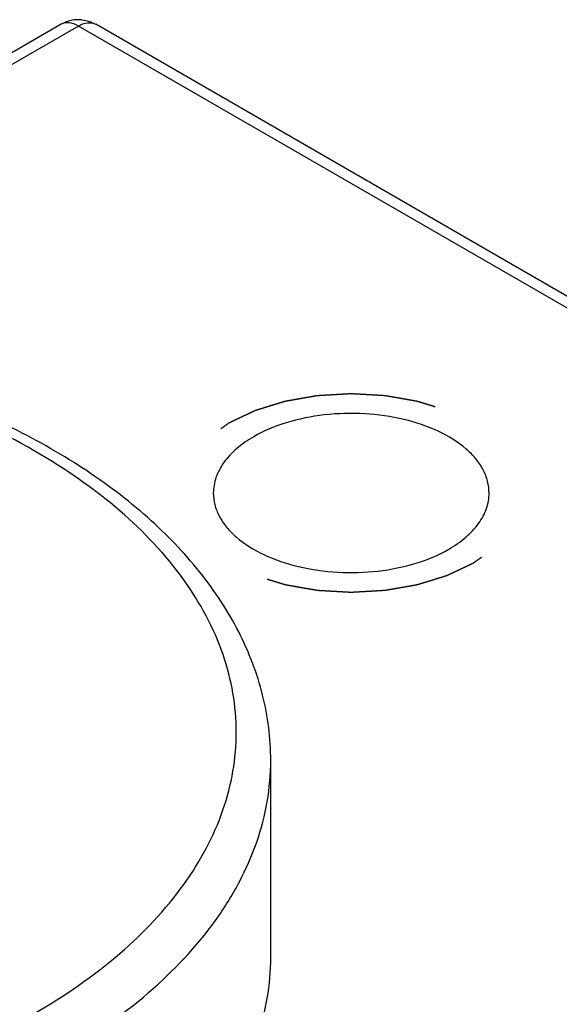
# Model space of a CAD drawing. Units: inches. Extents: x 0.7 to 21.3, y 0.5 to 16.
# Drawn here: x 3.1 to 3.4, y 14.7 to 15.2 of the extents above; entities that cross this region are included whole.
import ezdxf

# ---------------------------------------------------------------- set-up
doc = ezdxf.new("R2010")
doc.units = ezdxf.units.IN
doc.header["$LTSCALE"] = 1.21
doc.header["$MEASUREMENT"] = 0
doc.linetypes.add('HIDDEN', pattern=[0.2, 0.1, -0.1])
doc.layers.get('0').update_dxf_attribs({"linetype": 'CONTINUOUS'})
doc.layers.add('02___PRT_ALL_AXES', color=7, linetype='CONTINUOUS')
doc.layers.add('DEFAULT_2', color=7, linetype='HIDDEN')

msp = doc.modelspace()

# ---------------------------------------------------------------- linework, layer by layer
at = {"color": 7, "linetype": 'CONTINUOUS'}
for p, q in [((3.1013717021, 15.2172617776), (3.0317748677, 15.1770802664)), ((3.1112141777, 15.2162868902), (3.0416173433, 15.176105379)), ((3.7289608234, 14.8596387665), (3.1112141777, 15.2162868902)), ((3.7388031761, 14.8606137249), (3.1210565304, 15.2172618486)), ((3.2210210792, 14.7967050783), (3.2210211849, 14.7968757053))]:
    msp.add_line(p, q, dxfattribs=at)
msp.add_arc((3.1112140962, 15.2002143883), 0.0196846693, 84.1869395118, 120.000199986, dxfattribs=at)
msp.add_open_spline([(3.1132078201, 15.2197978321), (3.115944873, 15.2195185257), (3.1186792567, 15.2186354642), (3.1210614671, 15.2172590396)], degree=3, dxfattribs=at)
for points, knots in [([(3.1112141777, 15.2162868902), (3.1095860213, 15.2172268855), (3.106988288, 15.2182646755), (3.1035131074, 15.218179116), (3.1020213819, 15.2176358123), (3.1013721593, 15.2172609856)], [0, 0, 0, 0, 0.5477398651, 0.781589419, 1, 1, 1, 1]), ([(3.1112141777, 15.2162868902), (3.1128421893, 15.2172268175), (3.1154397569, 15.218264533), (3.1189148171, 15.2181792176), (3.1204066075, 15.2176359794), (3.1210558689, 15.2172611876)], [0, 0, 0, 0, 0.5477129337, 0.7815769163, 1, 1, 1, 1]), ([(3.2210211849, 14.7968757053), (3.2210211849, 14.8094009034), (3.2177978674, 14.8348960743), (3.2036892654, 14.8715025555), (3.1810632293, 14.9057644537), (3.150772608, 14.9370633943), (3.1136170881, 14.9650174501), (3.0703813405, 14.9892781429), (3.0219066322, 15.0095124147), (2.9504140141, 15.0310238168), (2.8544477456, 15.0455754474), (2.7376084912, 15.0436429513), (2.626176893, 15.022773932), (2.5572913302, 14.995591739), (2.5265018014, 14.9786492646)], [0, 0, 0, 0, 0.0459419097, 0.0931310625, 0.1427006697, 0.1955265011, 0.252131678, 0.3126594294, 0.3769125508, 0.4444145316, 0.58611423, 0.7309076751, 0.871096296, 1, 1, 1, 1]), ([(3.0860250137, 14.6522238811), (3.1032973471, 14.6621960079), (3.1346317504, 14.6837747358), (3.1720760542, 14.7230933169), (3.1921903783, 14.760145953), (3.2000332695, 14.7903804855), (3.2019776022, 14.8129110575), (3.2000454084, 14.8354430699), (3.1922189215, 14.8656859838), (3.1721152423, 14.902755604), (3.1346499536, 14.9421078924), (3.0850990277, 14.9762390197), (3.0252900683, 15.0040811074), (2.9573945122, 15.0247191447), (2.8839091121, 15.0374105186), (2.8075710943, 15.0416887675), (2.7312448628, 15.0373969385), (2.6577831973, 15.0246946026), (2.5899459513, 15.0040687568), (2.5482928605, 14.9846701102), (2.5292457025, 14.9736732941)], [0, 0, 0, 0, 0.0603293315, 0.1143129291, 0.1628785987, 0.1858516328, 0.2084008382, 0.2309504172, 0.2539250096, 0.30249979, 0.3565064226, 0.41687893, 0.4834593068, 0.5552995397, 0.6309187382, 0.7085056674, 0.7860829289, 0.861674161, 0.9334715076, 1, 1, 1, 1]), ([(2.394250137, 14.7968757053), (2.3942496362, 14.7851059805), (2.397397839, 14.7609780857), (2.4112370119, 14.7261401123), (2.433693728, 14.6931147977), (2.4641303362, 14.662555512), (2.5018452235, 14.6350020165), (2.546034563, 14.6109736219), (2.5957751225, 14.5909392672), (2.6692961076, 14.5697680346), (2.7677951863, 14.5559638153), (2.8680879849, 14.5587337499), (2.9465135662, 14.5711732218), (3.0019782284, 14.5852619407), (3.0532929648, 14.6038601191), (3.0851018755, 14.6195454235), (3.0999444964, 14.6281147635)], [0, 0, 0, 0, 0.0428316463, 0.0874323622, 0.1352358357, 0.1871684647, 0.2436414398, 0.3046279365, 0.3697569779, 0.4383973327, 0.5826554242, 0.7297049035, 0.8016997967, 0.8712973875, 0.9376297087, 1, 1, 1, 1]), ([(3.0999444964, 14.6281147635), (3.1180684728, 14.6385785837), (3.1509403778, 14.6611922647), (3.1845666865, 14.6965467505), (3.2035183916, 14.7268364335), (3.2135455755, 14.7496958326), (3.2196344727, 14.7730606734), (3.221010455, 14.7888828715), (3.2210204663, 14.7967050785)], [0, 0, 0, 0, 0.2892912669, 0.5481743964, 0.667644718, 0.7817011888, 0.8918708531, 1, 1, 1, 1])]:
    msp.add_open_spline(points, degree=3, knots=knots, dxfattribs=at)
at = {"layer": '02___PRT_ALL_AXES', "color": 7, "linetype": 'CONTINUOUS'}
msp.add_line((3.2210211849, 14.6843655298), (3.2210211849, 14.7968757053), dxfattribs=at)
for points, knots in [([(3.3457143193, 14.9495534424), (3.3457147831, 14.9517951116), (3.3451182679, 14.9563908202), (3.3424833894, 14.9630259602), (3.3382103684, 14.9693183475), (3.3301602894, 14.9773978352), (3.3164448072, 14.9857508273), (3.2967208969, 14.9923402011), (3.2745858602, 14.9954514812), (3.2518345688, 14.9948219661), (3.2303238839, 14.9905195076), (3.2171258061, 14.9850739569), (3.2112965338, 14.981708445)], [0, 0, 0, 0, 0.0428595136, 0.0874868759, 0.1353155515, 0.1872780008, 0.3045360949, 0.4382054298, 0.582554459, 0.7297182528, 0.8713058615, 1, 1, 1, 1]), ([(3.2112965338, 14.981708445), (3.2078419374, 14.9797139447), (3.2015747411, 14.9753986352), (3.194085107, 14.9675272359), (3.189346064, 14.9588212633), (3.1882352308, 14.9525718969), (3.1882346106, 14.9495735651)], [0, 0, 0, 0, 0.2897381466, 0.5490706507, 0.7822193276, 1, 1, 1, 1]), ([(3.1882346106, 14.9495735651), (3.1882341468, 14.9473318959), (3.188830662, 14.9427361873), (3.1914655405, 14.9361010473), (3.1957385615, 14.92980866), (3.2037886405, 14.9217291722), (3.2175041227, 14.9133761802), (3.237228033, 14.9067868064), (3.2593630697, 14.9036755263), (3.2821143611, 14.9043050413), (3.303625046, 14.9086074998), (3.3168231238, 14.9140530506), (3.3226523961, 14.9174185624)], [0, 0, 0, 0, 0.0428595136, 0.0874868759, 0.1353155515, 0.1872780008, 0.3045360949, 0.4382054298, 0.582554459, 0.7297182528, 0.8713058615, 1, 1, 1, 1]), ([(3.3226523961, 14.9174185624), (3.3261069925, 14.9194130627), (3.3323741888, 14.9237283723), (3.3398638229, 14.9315997715), (3.3446028658, 14.9403057441), (3.3457136991, 14.9465551106), (3.3457143193, 14.9495534424)], [0, 0, 0, 0, 0.2897381466, 0.5490706507, 0.7822193276, 1, 1, 1, 1]), ([(2.3942495313, 14.6843655257), (2.3942495111, 14.6725974675), (2.3973958757, 14.6484731664), (2.4112315734, 14.6136399531), (2.4336820846, 14.5806185516), (2.4641108478, 14.5500622419), (2.5018161797, 14.5225106385), (2.5459946898, 14.4984828128), (2.5957236573, 14.4784474665), (2.6692289123, 14.4572724886), (2.7677131064, 14.443459006), (2.8680002031, 14.4462160181), (2.9464350295, 14.4586467561), (3.0019215912, 14.4727334349), (3.0532639901, 14.4913367918), (3.0850925659, 14.507029873), (3.0999444964, 14.5156045879)], [0, 0, 0, 0, 0.0428255602, 0.0874192787, 0.1352149805, 0.1871383724, 0.2436005714, 0.3045750518, 0.3696913006, 0.4383187115, 0.5825512733, 0.7295907761, 0.8015992417, 0.8712213414, 0.9375906189, 1, 1, 1, 1]), ([(3.0999444964, 14.5156045879), (3.1180901848, 14.5260809434), (3.1509941725, 14.5487197668), (3.1846370176, 14.5841229526), (3.2035830132, 14.6144450376), (3.2135958461, 14.6373257612), (3.2196610246, 14.6607086181), (3.2210211714, 14.6765396237), (3.2210211849, 14.6843655338)], [0, 0, 0, 0, 0.2894118915, 0.5482925527, 0.6677462377, 0.7817714342, 0.89190414, 1, 1, 1, 1])]:
    msp.add_open_spline(points, degree=3, knots=knots, dxfattribs=at)
at = {"layer": 'DEFAULT_2', "color": 7, "linetype": 'HIDDEN'}
for points in [[(3.1973770511, 14.9897446804), (3.197995533, 14.9900379881), (3.199232497, 14.9906246035), (3.201087943, 14.9915045267), (3.202943389, 14.9923844499), (3.204798835, 14.9932643731), (3.20634504, 14.9939976424), (3.207582004, 14.9945842579), (3.208509727, 14.9950242195), (3.2092828295, 14.9953908541), (3.2099013115, 14.9956841618), (3.2103651729, 14.9959041428), (3.2108290349, 14.9961241231), (3.2112155845, 14.9963074418), (3.2115248289, 14.9964540928), (3.2117180959, 14.9965457589), (3.211872734, 14.9966190706), (3.2119886456, 14.9966741122), (3.2120854516, 14.9967197964), (3.2121527978, 14.996752136), (3.2121919341, 14.9967700527), (3.2122194474, 14.9967850762), (3.2122539902, 14.9967940374), (3.2122975952, 14.9968081002), (3.2123750465, 14.9968317249), (3.2124850939, 14.9968659896), (3.2126174065, 14.9969068867), (3.2127937339, 14.9969614933), (3.2130141738, 14.997029725), (3.2133668606, 14.9971389106), (3.2138077248, 14.9972753876), (3.2143367595, 14.9974391621), (3.2148657948, 14.997602936), (3.2155711749, 14.9978213014), (3.2164529002, 14.9980942581), (3.2175109705, 14.9984218061), (3.2189217309, 14.9988585369), (3.2206851814, 14.9994044503), (3.2224486319, 14.9999503638), (3.2238593923, 15.0003870945), (3.2249174626, 15.0007146426), (3.2257991879, 15.0009875993), (3.2265045681, 15.0012059646), (3.2270336032, 15.0013697388), (3.2275626387, 15.0015335123), (3.2280035002, 15.0016699922), (3.2283561926, 15.0017791717), (3.228576618, 15.0018474191), (3.2287529752, 15.0019019936), (3.2288851968, 15.0019429886), (3.2289955287, 15.001976947), (3.2290724722, 15.0020011185), (3.2291168909, 15.0020143053), (3.2291489345, 15.0020259573), (3.2291858342, 15.0020308742), (3.22923334, 15.0020397794), (3.2293172642, 15.0020542688), (3.2294367434, 15.0020755402), (3.2295802951, 15.002100821), (3.2297716356, 15.0021346142), (3.2300108324, 15.0021768265), (3.2303935354, 15.0022443825), (3.2308719182, 15.0023288219), (3.2314459759, 15.0024301516), (3.232020034, 15.0025314806), (3.2327854447, 15.0026665862), (3.233742208, 15.0028354681), (3.2348903241, 15.0030381264), (3.2364211455, 15.0033083375), (3.2383346722, 15.0036461014), (3.240248199, 15.0039838652), (3.2417790204, 15.0042540763), (3.2429271364, 15.0044567347), (3.2438838998, 15.0046256166), (3.2446493105, 15.0047607221), (3.2452233685, 15.0048620514), (3.2457974268, 15.00496338), (3.2462758076, 15.0050478227), (3.2466585147, 15.005115372), (3.2468977011, 15.0051576012), (3.2470890629, 15.0051913597), (3.2472325494, 15.0052167467), (3.2473522324, 15.0052376858), (3.247435793, 15.0052527685), (3.2474838814, 15.0052607231), (3.2475189913, 15.0052685597), (3.247557757, 15.0052692459), (3.2476081694, 15.005272655), (3.2476969852, 15.0052774589), (3.2478235543, 15.0052849291), (3.2479755702, 15.0052936333), (3.2481782116, 15.0053053297), (3.2484315293, 15.0053199191), (3.2488368287, 15.0053432795), (3.2493434559, 15.0053724741), (3.2499514074, 15.0054075102), (3.2505593591, 15.0054425456), (3.2513699614, 15.0054892597), (3.2523832143, 15.0055476523), (3.2535991177, 15.0056177234), (3.2552203222, 15.0057111515), (3.2572468279, 15.0058279366), (3.2592733336, 15.0059447217), (3.2608945381, 15.0060381498), (3.2621104415, 15.0061082209), (3.2631236944, 15.0061666135), (3.2639342966, 15.0062133275), (3.2645422484, 15.0062483632), (3.2651502, 15.0062833982), (3.2656568267, 15.0063125962), (3.2660621273, 15.0063359497), (3.2663154419, 15.0063505569), (3.2665180896, 15.0063622168), (3.2666700862, 15.0063710325), (3.2667967156, 15.0063781538), (3.2668854238, 15.0063835805), (3.2669360087, 15.0063859917), (3.2669742444, 15.006389743), (3.2670113446, 15.0063860678), (3.2670612077, 15.006383758), (3.2671482835, 15.0063785089), (3.267272774, 15.0063716412), (3.2674221212, 15.0063631299), (3.2676212653, 15.0063518758), (3.2678701905, 15.0063377759), (3.2682684736, 15.0063152341), (3.2687663265, 15.0062870507), (3.2693637504, 15.0062532332), (3.2699611742, 15.006219415), (3.2707577393, 15.0061743243), (3.2717534457, 15.0061179609), (3.2729482933, 15.0060503248), (3.2745414235, 15.0059601434), (3.2765328362, 15.0058474166), (3.2785242489, 15.0057346898), (3.2801173791, 15.0056445083), (3.2813122267, 15.0055768722), (3.2823079331, 15.0055205088), (3.2831044981, 15.0054754181), (3.283701922, 15.0054416002), (3.2842993456, 15.0054077816), (3.2847971994, 15.0053796016), (3.2851954808, 15.0053570528), (3.2854444103, 15.0053429706), (3.2856435455, 15.00533168), (3.2857929202, 15.0053232803), (3.2859173247, 15.0053160636), (3.2860045539, 15.0053114375), (3.2860541712, 15.0053081295), (3.2860920263, 15.0053075206), (3.286127427, 15.0052997553), (3.2861754841, 15.0052918978), (3.286259185, 15.0052769841), (3.2863789664, 15.0052562868), (3.2865226148, 15.0052311898), (3.2867141771, 15.0051978181), (3.2869536194, 15.0051560724), (3.287336733, 15.0050892966), (3.2878156229, 15.0050058208), (3.2883902917, 15.0049056525), (3.2889649603, 15.0048054834), (3.2897311851, 15.004671925), (3.2906889661, 15.0045049768), (3.2918383034, 15.0043046391), (3.293370753, 15.004037522), (3.2952863151, 15.0037036258), (3.2972018771, 15.0033697295), (3.2987343267, 15.0031026125), (3.299883664, 15.0029022747), (3.300841445, 15.0027353266), (3.3016076698, 15.002601768), (3.3021823385, 15.0025015993), (3.3027570068, 15.0024014299), (3.3032358984, 15.0023179574), (3.3036190085, 15.0022511749), (3.3038584596, 15.0022094461), (3.3040500038, 15.0021760396), (3.3041937078, 15.002151049), (3.3043133152, 15.002130019), (3.3043973267, 15.0021156992), (3.3044448861, 15.0021068901), (3.3044818154, 15.0021020478), (3.3045139295, 15.0020904605), (3.3045584278, 15.0020773636), (3.3046355173, 15.0020533477), (3.3047460543, 15.0020196124), (3.3048785236, 15.0019788847), (3.3050552105, 15.0019246668), (3.3052760481, 15.0018568651), (3.3056294001, 15.0017483988), (3.306071086, 15.0016128103), (3.3066011108, 15.0014501065), (3.3071311352, 15.001287402), (3.3078378345, 15.001070463), (3.3087212086, 15.0007992891), (3.3097812575, 15.0004738805), (3.3111946561, 15.0000400023), (3.3129614043, 14.9994976545), (3.3147281526, 14.9989553068), (3.3161415511, 14.9985214286), (3.3172016001, 14.99819602), (3.3180849742, 14.9979248461), (3.3187916734, 14.997707907), (3.319321698, 14.9975452028), (3.319851722, 14.997382498), (3.3202934105, 14.9972469126), (3.3206467572, 14.9971384399), (3.3208676083, 14.9970706544), (3.3210442676, 14.9970164033), (3.321176821, 14.9969757773), (3.321287095, 14.9969417238), (3.321364654, 14.9969182759), (3.3214084001, 14.9969042689), (3.3214428245, 14.9968954768), (3.3214710765, 14.9968801363), (3.3215108988, 14.9968619664), (3.3215795846, 14.9968291049), (3.3216782317, 14.9967827162), (3.3217963837, 14.9967268117), (3.3219539982, 14.9966523554), (3.3221509894, 14.9965592567), (3.3224661903, 14.9964103146), (3.3228601864, 14.9962241315), (3.3233329838, 14.9960007142), (3.3238057807, 14.9957772963), (3.3244361767, 14.9954794059), (3.3252241717, 14.9951070428), (3.3261697656, 14.9946602071), (3.3274305576, 14.9940644263), (3.3290065476, 14.9933197002), (3.3305825375, 14.9925749741), (3.3318433295, 14.9919791932), (3.3327889234, 14.9915323576), (3.3335769184, 14.9911599945), (3.3342073144, 14.9908621041), (3.3346801115, 14.9906386863), (3.3351529078, 14.9904152681), (3.3355469076, 14.9902290877), (3.3358621008, 14.9900801402), (3.3360591116, 14.9899870553), (3.3362166859, 14.9899125707), (3.3363349608, 14.9898567529), (3.3364332233, 14.9898100929), (3.3365025958, 14.9897777157), (3.3365413179, 14.9897587698), (3.3365729491, 14.9897458129), (3.3365946817, 14.9897280683), (3.3366271112, 14.9897060788), (3.3366822542, 14.9896668191), (3.336761871, 14.9896111406), (3.3368570511, 14.9895441523), (3.3369840837, 14.9894548954), (3.3371428314, 14.9893433034), (3.3373968517, 14.9891647679), (3.3377143688, 14.9889415945), (3.3380953929, 14.9886737881), (3.3384764161, 14.9884059813), (3.3389844473, 14.9880489056), (3.3396194862, 14.9876025611), (3.340381533, 14.9870669476), (3.3413975953, 14.9863527963), (3.3426676731, 14.9854601072), (3.343937751, 14.9845674181), (3.3449538133, 14.9838532668), (3.34571586, 14.9833176534), (3.346350899, 14.9828713088), (3.3468589301, 14.9825142332), (3.3472399537, 14.9822464265), (3.3476209762, 14.9819786195), (3.3479384982, 14.9817554482), (3.3481925087, 14.9815769084), (3.3483512813, 14.9814653272), (3.3484782628, 14.9813760481), (3.3485735989, 14.9813091275), (3.3486527275, 14.9812532373), (3.348708742, 14.9812143555), (3.3487397752, 14.9811917605), (3.348765797, 14.9811758759), (3.3487813184, 14.9811559329), (3.3488056763, 14.9811307579), (3.3488465961, 14.981086042), (3.3489059451, 14.981022507), (3.348976782, 14.9809461174), (3.3490713646, 14.9808443162), (3.3491895473, 14.980717047), (3.349378665, 14.9805134261), (3.3496150533, 14.9802588966), (3.3498987231, 14.9799534627), (3.3501823919, 14.9796480284), (3.3505606173, 14.9792407828), (3.3510333989, 14.9787317257), (3.3516007369, 14.9781208573), (3.3523571876, 14.9773063661), (3.3533027509, 14.976288252), (3.3542483142, 14.9752701379), (3.3550047649, 14.9744556467), (3.3555721028, 14.9738447782), (3.3560448845, 14.9733357212), (3.3564231098, 14.9729284755), (3.356706779, 14.9726230414), (3.3569904471, 14.9723176069), (3.3572268407, 14.9720630791), (3.3574159478, 14.9718594549), (3.3575341574, 14.9717321941), (3.3576286846, 14.9716303757), (3.357699691, 14.9715540385), (3.3577585095, 14.9714903393), (3.3578003763, 14.9714459166), (3.3578232169, 14.9714202718), (3.3578433991, 14.9714017717), (3.3578519155, 14.971380468), (3.3578673399, 14.9713530409), (3.3578924367, 14.9713045879), (3.3579292804, 14.9712356075), (3.3579730686, 14.9711527291), (3.3580316011, 14.9710422602), (3.3581047159, 14.9709041619), (3.358221728, 14.9706832113), (3.3583679834, 14.9704070208), (3.3585434941, 14.9700755932), (3.3587190036, 14.9697441653), (3.3589530167, 14.9693022616), (3.3592455329, 14.9687498819), (3.3595965525, 14.9680870263), (3.3600645785, 14.9672032188), (3.360649611, 14.9660984594), (3.3612346436, 14.9649937), (3.3617026696, 14.9641098925), (3.3620536892, 14.9634470368), (3.3623462054, 14.9628946571), (3.3625802185, 14.9624527534), (3.3627557282, 14.9621213256), (3.3629019865, 14.9618451358), (3.3630189926, 14.9616241838), (3.3631067488, 14.9614584701), (3.3631944988, 14.9612927554), (3.3632676431, 14.961154663), (3.3633261153, 14.9610441818), (3.3633700875, 14.960961341), (3.3634063556, 14.960892243), (3.3634324799, 14.960844), (3.3634462579, 14.9608162365), (3.3634598314, 14.9607959661), (3.36346102, 14.960773585), (3.3634669249, 14.9607444798), (3.3634752455, 14.9606932027), (3.3634881844, 14.9606201291), (3.3635032608, 14.9605323639), (3.3635235199, 14.9604153705), (3.3635487897, 14.9602691196), (3.3635791367, 14.9600936224), (3.3636094775, 14.9599181241), (3.3636499341, 14.9596841268), (3.363700504, 14.9593916301), (3.3637611883, 14.959040634), (3.3638421006, 14.9585726392), (3.3639432409, 14.9579876458), (3.3640646093, 14.9572856537), (3.3642264339, 14.9563496642), (3.3644287145, 14.9551796773), (3.3646309952, 14.9540096904), (3.3647928198, 14.9530737009), (3.3649141882, 14.9523717088), (3.3650153285, 14.9517867154), (3.3650962408, 14.9513187206), (3.3651569249, 14.9509677246), (3.3652074953, 14.9506752278), (3.365247951, 14.9504412305), (3.3652782945, 14.9502657324), (3.3653086315, 14.9500902346), (3.3653339324, 14.9499439854), (3.3653541282, 14.9498269884), (3.3653693977, 14.9497392344), (3.3653817324, 14.9496661259), (3.3653911317, 14.9496149109), (3.3653953082, 14.9495857061), (3.3654018057, 14.949563631), (3.36539544, 14.9495422115), (3.3653914392, 14.9495134235), (3.3653823474, 14.949463151), (3.3653704521, 14.9493912774), (3.3653557098, 14.949305053), (3.3653362169, 14.9491900787), (3.3653117947, 14.9490463637), (3.3652825121, 14.9488739045), (3.365253223, 14.9487014457), (3.3652141732, 14.9484715004), (3.3651653601, 14.9481840688), (3.3651067848, 14.947839151), (3.3650286842, 14.9473792605), (3.3649310586, 14.9468043974), (3.3648139077, 14.9461145616), (3.3646577067, 14.9451947806), (3.3644624553, 14.9440450544), (3.3642672039, 14.9428953282), (3.3641110029, 14.9419755472), (3.363993852, 14.9412857115), (3.3638962264, 14.9407108483), (3.3638181258, 14.9402509579), (3.3637595506, 14.93990604), (3.3637009743, 14.9395611222), (3.3636521644, 14.9392736903), (3.3636131081, 14.9390437457), (3.3635887168, 14.9389000282), (3.3635691607, 14.9387850592), (3.3635546116, 14.9386988188), (3.3635421118, 14.9386269949), (3.3635340991, 14.9385766338), (3.3635283693, 14.9385479877), (3.3635273147, 14.9385261323), (3.3635138646, 14.938505694), (3.3635002548, 14.9384779487), (3.3634744231, 14.9384296246), (3.3634385739, 14.9383604697), (3.3633951041, 14.9382775355), (3.3633373017, 14.9381669385), (3.3632649949, 14.9380286984), (3.3631493342, 14.9378075109), (3.3630047478, 14.9375310276), (3.3628312487, 14.9371992471), (3.3626577484, 14.9368674668), (3.362426415, 14.936425093), (3.3621372482, 14.9358721258), (3.3617902481, 14.9352085651), (3.3613275812, 14.9343238176), (3.3607492476, 14.9332178831), (3.3601709141, 14.9321119487), (3.3597082472, 14.9312272011), (3.359361247, 14.9305636404), (3.3590720803, 14.9300106732), (3.3588407468, 14.9295682994), (3.3586672469, 14.929236519), (3.358493746, 14.9289047389), (3.3583491653, 14.9286282547), (3.358233493, 14.9284070691), (3.3581612156, 14.9282688239), (3.358103353, 14.9281582374), (3.3580600673, 14.9280752711), (3.3580236419, 14.9280062167), (3.3579988389, 14.9279577133), (3.3579835808, 14.9279302552), (3.3579751936, 14.9279089344), (3.3579551236, 14.9278903936), (3.3579324386, 14.9278647029), (3.3578908413, 14.9278201959), (3.3578324092, 14.9277563782), (3.3577618658, 14.9276798981), (3.3576679563, 14.9275778894), (3.3575505186, 14.9274503905), (3.3573626468, 14.9272463856), (3.3571277972, 14.9269913817), (3.3568459819, 14.9266853761), (3.3565641655, 14.9263793708), (3.3561884107, 14.9259713636), (3.355718717, 14.9254613546), (3.3551550847, 14.9248493438), (3.3544035749, 14.9240333294), (3.3534641876, 14.9230133114), (3.3525248004, 14.9219932935), (3.3517732906, 14.9211772791), (3.3512096582, 14.9205652683), (3.3507399646, 14.9200552593), (3.3503642096, 14.9196472521), (3.3500823937, 14.9193412467), (3.3498005766, 14.9190352415), (3.3495657325, 14.9187802362), (3.3493778496, 14.9185762343), (3.34926044, 14.9184487277), (3.3491664729, 14.9183467349), (3.3490961056, 14.9182702063), (3.3490371225, 14.9182065404), (3.3489965089, 14.9181617624), (3.3489722478, 14.9181365059), (3.3489570192, 14.9181166312), (3.3489304482, 14.9181003202), (3.3488989766, 14.9180773291), (3.3488420579, 14.9180376739), (3.3487617092, 14.9179807207), (3.3486648782, 14.9179125066), (3.3485359144, 14.9178215091), (3.3483746602, 14.9177077777), (3.3481166812, 14.9175257989), (3.3477941979, 14.9172983283), (3.347407222, 14.9170253624), (3.347020245, 14.9167523968), (3.3465042761, 14.9163884425), (3.3458593148, 14.9159334998), (3.3450853613, 14.9153875684), (3.3443114078, 14.9148416371), (3.3435374543, 14.9142957057), (3.3425055163, 14.9135677973), (3.3412155938, 14.9126579117), (3.3396676868, 14.911566049), (3.3381197798, 14.9104741863), (3.3370878418, 14.9097462778), (3.3365718728, 14.9093823236)], [(3.3365718788, 14.9093823271), (3.3359533968, 14.9090890194), (3.3347164328, 14.9085024039), (3.3328609869, 14.9076224807), (3.3310055409, 14.9067425575), (3.3291500949, 14.9058626344), (3.3276038899, 14.905129365), (3.3263669259, 14.9045427496), (3.3254392029, 14.904102788), (3.3246661004, 14.9037361533), (3.3240476184, 14.9034428456), (3.323583757, 14.9032228647), (3.323119895, 14.9030028844), (3.3227333454, 14.9028195656), (3.322424101, 14.9026729146), (3.322230834, 14.9025812486), (3.3220761959, 14.9025079368), (3.3219602843, 14.9024528953), (3.3218634782, 14.902407211), (3.3217961321, 14.9023748715), (3.3217569958, 14.9023569547), (3.3217294825, 14.9023419312), (3.3216949397, 14.9023329701), (3.3216513347, 14.9023189072), (3.3215738834, 14.9022952825), (3.321463836, 14.9022610178), (3.3213315234, 14.9022201207), (3.321155196, 14.9021655142), (3.3209347561, 14.9020972824), (3.3205820693, 14.9019880968), (3.3201412051, 14.9018516199), (3.3196121704, 14.9016878454), (3.3190831351, 14.9015240715), (3.318377755, 14.9013057061), (3.3174960297, 14.9010327494), (3.3164379594, 14.9007052013), (3.315027199, 14.9002684706), (3.3132637485, 14.8997225571), (3.311500298, 14.8991766437), (3.3100895376, 14.8987399129), (3.3090314673, 14.8984123649), (3.308149742, 14.8981394082), (3.3074443618, 14.8979210428), (3.3069153267, 14.8977572687), (3.3063862912, 14.8975934951), (3.3059454297, 14.8974570152), (3.3055927373, 14.8973478357), (3.3053723119, 14.8972795883), (3.3051959547, 14.8972250139), (3.3050637331, 14.8971840188), (3.3049534012, 14.8971500604), (3.3048764577, 14.897125889), (3.304832039, 14.8971127022), (3.3047999954, 14.8971010501), (3.3047630957, 14.8970961332), (3.3047155899, 14.8970872281), (3.3046316657, 14.8970727387), (3.3045121865, 14.8970514672), (3.3043686348, 14.8970261865), (3.3041772943, 14.8969923932), (3.3039380975, 14.896950181), (3.3035553945, 14.896882625), (3.3030770117, 14.8967981856), (3.302502954, 14.8966968559), (3.3019288959, 14.8965955269), (3.3011634852, 14.8964604213), (3.3002067218, 14.8962915394), (3.2990586058, 14.896088881), (3.2975277844, 14.8958186699), (3.2956142577, 14.8954809061), (3.2937007309, 14.8951431422), (3.2921699095, 14.8948729311), (3.2910217935, 14.8946702728), (3.2900650301, 14.8945013908), (3.2892996194, 14.8943662853), (3.2887255614, 14.894264956), (3.2881515031, 14.8941636274), (3.2876731223, 14.8940791848), (3.2872904152, 14.8940116354), (3.2870512288, 14.8939694062), (3.286859867, 14.8939356477), (3.2867163805, 14.8939102607), (3.2865966975, 14.8938893216), (3.2865131369, 14.893874239), (3.2864650485, 14.8938662843), (3.2864299386, 14.8938584478), (3.2863911729, 14.8938577615), (3.2863407605, 14.8938543524), (3.2862519447, 14.8938495486), (3.2861253756, 14.8938420784), (3.2859733597, 14.8938333742), (3.2857707183, 14.8938216778), (3.2855174006, 14.8938070884), (3.2851121012, 14.8937837279), (3.2846054739, 14.8937545333), (3.2839975225, 14.8937194972), (3.2833895707, 14.8936844618), (3.2825789685, 14.8936377477), (3.2815657156, 14.8935793552), (3.2803498122, 14.8935092841), (3.2787286077, 14.893415856), (3.276702102, 14.8932990709), (3.2746755963, 14.8931822857), (3.2730543918, 14.8930888576), (3.2718384884, 14.8930187865), (3.2708252355, 14.8929603939), (3.2700146333, 14.8929136799), (3.2694066815, 14.8928786442), (3.2687987299, 14.8928436093), (3.2682921032, 14.8928144112), (3.2678868026, 14.8927910578), (3.267633488, 14.8927764506), (3.2674308403, 14.8927647907), (3.2672788437, 14.892755975), (3.2671522143, 14.8927488536), (3.2670635061, 14.892743427), (3.2670129212, 14.8927410157), (3.2669746855, 14.8927372645), (3.2669375853, 14.8927409396), (3.2668877222, 14.8927432494), (3.2668006464, 14.8927484985), (3.2666761559, 14.8927553662), (3.2665268087, 14.8927638775), (3.2663276646, 14.8927751316), (3.2660787394, 14.8927892315), (3.2656804563, 14.8928117733), (3.2651826034, 14.8928399568), (3.2645851795, 14.8928737743), (3.2639877557, 14.8929075924), (3.2631911906, 14.8929526831), (3.2621954842, 14.8930090466), (3.2610006366, 14.8930766826), (3.2594075064, 14.8931668641), (3.2574160937, 14.8932795909), (3.255424681, 14.8933923177), (3.2538315508, 14.8934824991), (3.2526367032, 14.8935501352), (3.2516409968, 14.8936064986), (3.2508444318, 14.8936515894), (3.2502470079, 14.8936854073), (3.2496495843, 14.8937192259), (3.2491517305, 14.8937474059), (3.2487534491, 14.8937699547), (3.2485045196, 14.8937840368), (3.2483053844, 14.8937953274), (3.2481560097, 14.8938037272), (3.2480316051, 14.8938109439), (3.247944376, 14.8938155699), (3.2478947587, 14.893818878), (3.2478569036, 14.8938194868), (3.2478215029, 14.8938272522), (3.2477734458, 14.8938351097), (3.2476897449, 14.8938500234), (3.2475699635, 14.8938707206), (3.2474263151, 14.8938958176), (3.2472347528, 14.8939291893), (3.2469953105, 14.8939709351), (3.2466121969, 14.8940377109), (3.246133307, 14.8941211867), (3.2455586382, 14.894221355), (3.2449839696, 14.894321524), (3.2442177448, 14.8944550825), (3.2432599638, 14.8946220306), (3.2421106265, 14.8948223684), (3.2405781769, 14.8950894854), (3.2386626148, 14.8954233817), (3.2367470528, 14.895757278), (3.2352146031, 14.896024395), (3.2340652659, 14.8962247328), (3.2331074849, 14.8963916809), (3.2323412601, 14.8965252394), (3.2317665914, 14.8966254082), (3.2311919231, 14.8967255776), (3.2307130315, 14.89680905), (3.2303299214, 14.8968758325), (3.2300904703, 14.8969175613), (3.2298989261, 14.8969509679), (3.2297552221, 14.8969759585), (3.2296356147, 14.8969969884), (3.2295516032, 14.8970113082), (3.2295040437, 14.8970201173), (3.2294671145, 14.8970249596), (3.2294350004, 14.8970365469), (3.2293905021, 14.8970496439), (3.2293134126, 14.8970736598), (3.2292028756, 14.8971073951), (3.2290704063, 14.8971481228), (3.2288937194, 14.8972023406), (3.2286728818, 14.8972701423), (3.2283195298, 14.8973786086), (3.2278778439, 14.8975141972), (3.2273478191, 14.897676901), (3.2268177947, 14.8978396054), (3.2261110954, 14.8980565445), (3.2252277213, 14.8983277184), (3.2241676723, 14.898653127), (3.2227542738, 14.8990870052), (3.2209875255, 14.8996293529), (3.2192207773, 14.9001717006), (3.2178073788, 14.9006055788), (3.2167473298, 14.9009309875), (3.2158639557, 14.9012021613), (3.2151572564, 14.9014191005), (3.2146272319, 14.9015818046), (3.2140972079, 14.9017445095), (3.2136555194, 14.9018800949), (3.2133021727, 14.9019885675), (3.2130813216, 14.902056353), (3.2129046622, 14.9021106042), (3.2127721089, 14.9021512302), (3.2126618349, 14.9021852836), (3.2125842759, 14.9022087316), (3.2125405298, 14.9022227385), (3.2125061054, 14.9022315306), (3.2124778534, 14.9022468712), (3.2124380311, 14.9022650411), (3.2123693453, 14.9022979026), (3.2122706982, 14.9023442913), (3.2121525462, 14.9024001958), (3.2119949317, 14.902474652), (3.2117979405, 14.9025677508), (3.2114827395, 14.9027166928), (3.2110887435, 14.9029028759), (3.2106159461, 14.9031262932), (3.2101431492, 14.9033497112), (3.2095127532, 14.9036476016), (3.2087247582, 14.9040199647), (3.2077791642, 14.9044668003), (3.2065183723, 14.9050625812), (3.2049423823, 14.9058073073), (3.2033663924, 14.9065520334), (3.2021056004, 14.9071478142), (3.2011600065, 14.9075946499), (3.2003720115, 14.9079670129), (3.1997416155, 14.9082649034), (3.1992688184, 14.9084883211), (3.1987960221, 14.9087117393), (3.1984020223, 14.9088979197), (3.1980868291, 14.9090468672), (3.1978898182, 14.9091399522), (3.197732244, 14.9092144367), (3.1976139691, 14.9092702546), (3.1975157066, 14.9093169145), (3.1974463341, 14.9093492918), (3.197407612, 14.9093682377), (3.1973759808, 14.9093811946), (3.1973542482, 14.9093989392), (3.1973218187, 14.9094209287), (3.1972666757, 14.9094601884), (3.1971870589, 14.9095158669), (3.1970918788, 14.9095828552), (3.1969648462, 14.9096721121), (3.1968060985, 14.9097837041), (3.1965520782, 14.9099622396), (3.1962345611, 14.910185413), (3.195853537, 14.9104532194), (3.1954725138, 14.9107210262), (3.1949644826, 14.9110781018), (3.1943294437, 14.9115244464), (3.1935673969, 14.9120600598), (3.1925513346, 14.9127742111), (3.1912812568, 14.9136669002), (3.1900111789, 14.9145595893), (3.1889951166, 14.9152737406), (3.1882330699, 14.9158093541), (3.1875980309, 14.9162556986), (3.1870899998, 14.9166127743), (3.1867089762, 14.9168805809), (3.1863279537, 14.917148388), (3.1860104317, 14.9173715593), (3.1857564212, 14.9175500991), (3.1855976486, 14.9176616803), (3.1854706671, 14.9177509593), (3.185375331, 14.91781788), (3.1852962024, 14.9178737702), (3.1852401879, 14.9179126519), (3.1852091547, 14.917935247), (3.1851831329, 14.9179511315), (3.1851676115, 14.9179710745), (3.1851432536, 14.9179962496), (3.1851023338, 14.9180409654), (3.1850429848, 14.9181045004), (3.1849721479, 14.91818089), (3.1848775652, 14.9182826913), (3.1847593826, 14.9184099605), (3.1845702649, 14.9186135814), (3.1843338766, 14.9188681108), (3.1840502068, 14.9191735448), (3.183766538, 14.9194789791), (3.1833883126, 14.9198862247), (3.182915531, 14.9203952817), (3.182348193, 14.9210061501), (3.1815917423, 14.9218206414), (3.180646179, 14.9228387555), (3.1797006157, 14.9238568695), (3.178944165, 14.9246713608), (3.178376827, 14.9252822292), (3.1779040453, 14.9257912863), (3.1775258201, 14.9261985319), (3.1772421509, 14.9265039661), (3.1769584828, 14.9268094005), (3.1767220892, 14.9270639284), (3.1765329821, 14.9272675525), (3.1764147725, 14.9273948134), (3.1763202453, 14.9274966318), (3.1762492389, 14.9275729689), (3.1761904203, 14.9276366681), (3.1761485535, 14.9276810908), (3.176125713, 14.9277067356), (3.1761055308, 14.9277252357), (3.1760970144, 14.9277465395), (3.17608159, 14.9277739666), (3.1760564932, 14.9278224196), (3.1760196495, 14.9278913999), (3.1759758613, 14.9279742783), (3.1759173288, 14.9280847472), (3.175844214, 14.9282228456), (3.1757272019, 14.9284437961), (3.1755809465, 14.9287199866), (3.1754054358, 14.9290514142), (3.1752299263, 14.9293828421), (3.1749959132, 14.9298247458), (3.174703397, 14.9303771255), (3.1743523774, 14.9310399812), (3.1738843514, 14.9319237887), (3.1732993188, 14.9330285481), (3.1727142863, 14.9341333075), (3.1722462603, 14.935017115), (3.1718952407, 14.9356799706), (3.1716027245, 14.9362323503), (3.1713687114, 14.9366742541), (3.1711932017, 14.9370056819), (3.1710469434, 14.9372818717), (3.1709299373, 14.9375028236), (3.1708421811, 14.9376685373), (3.1707544311, 14.9378342521), (3.1706812868, 14.9379723444), (3.1706228146, 14.9380828256), (3.1705788424, 14.9381656664), (3.1705425743, 14.9382347644), (3.17051645, 14.9382830075), (3.170502672, 14.9383107709), (3.1704890985, 14.9383310414), (3.1704879098, 14.9383534224), (3.170482005, 14.9383825276), (3.1704736844, 14.9384338047), (3.1704607454, 14.9385068784), (3.1704456691, 14.9385946435), (3.17042541, 14.9387116369), (3.1704001402, 14.9388578879), (3.1703697932, 14.9390333851), (3.1703394524, 14.9392088833), (3.1702989958, 14.9394428806), (3.1702484259, 14.9397353774), (3.1701877416, 14.9400863735), (3.1701068293, 14.9405543682), (3.170005689, 14.9411393616), (3.1698843206, 14.9418413538), (3.169722496, 14.9427773433), (3.1695202154, 14.9439473301), (3.1693179347, 14.945117317), (3.1691561101, 14.9460533065), (3.1690347417, 14.9467552986), (3.1689336014, 14.9473402921), (3.1688526891, 14.9478082868), (3.168792005, 14.9481592829), (3.1687414346, 14.9484517796), (3.1687009789, 14.948685777), (3.1686706354, 14.9488612751), (3.1686402984, 14.9490367728), (3.1686149975, 14.949183022), (3.1685948017, 14.9493000191), (3.1685795322, 14.9493877731), (3.1685671975, 14.9494608816), (3.1685577982, 14.9495120965), (3.1685536217, 14.9495413013), (3.1685471242, 14.9495633764), (3.1685534899, 14.9495847959), (3.1685574907, 14.949613584), (3.1685665825, 14.9496638565), (3.1685784778, 14.94973573), (3.1685932201, 14.9498219545), (3.168612713, 14.9499369288), (3.1686371352, 14.9500806437), (3.1686664178, 14.9502531029), (3.1686957069, 14.9504255618), (3.1687347567, 14.9506555071), (3.1687835698, 14.9509429386), (3.1688421451, 14.9512878565), (3.1689202457, 14.951747747), (3.1690178713, 14.9523226101), (3.1691350222, 14.9530124458), (3.1692912232, 14.9539322268), (3.1694864746, 14.955081953), (3.1696817259, 14.9562316793), (3.169837927, 14.9571514603), (3.1699550778, 14.957841296), (3.1700527035, 14.9584161591), (3.1701308041, 14.9588760496), (3.1701893793, 14.9592209675), (3.1702479556, 14.9595658853), (3.1702967655, 14.9598533171), (3.1703358217, 14.9600832617), (3.170360213, 14.9602269792), (3.1703797692, 14.9603419483), (3.1703943182, 14.9604281886), (3.1704068181, 14.9605000126), (3.1704148308, 14.9605503736), (3.1704205606, 14.9605790198), (3.1704216152, 14.9606008751), (3.1704350653, 14.9606213134), (3.1704486751, 14.9606490588), (3.1704745068, 14.9606973829), (3.170510356, 14.9607665377), (3.1705538258, 14.960849472), (3.1706116281, 14.9609600689), (3.170683935, 14.961098309), (3.1707995957, 14.9613194966), (3.170944182, 14.9615959799), (3.1711176812, 14.9619277603), (3.1712911815, 14.9622595406), (3.1715225149, 14.9627019144), (3.1718116817, 14.9632548816), (3.1721586818, 14.9639184423), (3.1726213487, 14.9648031899), (3.1731996823, 14.9659091243), (3.1737780158, 14.9670150588), (3.1742406827, 14.9678998063), (3.1745876829, 14.968563367), (3.1748768496, 14.9691163343), (3.1751081831, 14.969558708), (3.175281683, 14.9698904884), (3.1754551839, 14.9702222685), (3.1755997646, 14.9704987528), (3.1757154369, 14.9707199384), (3.1757877143, 14.9708581836), (3.1758455769, 14.97096877), (3.1758888626, 14.9710517364), (3.175925288, 14.9711207908), (3.175950091, 14.9711692942), (3.1759653491, 14.9711967522), (3.1759737363, 14.971218073), (3.1759938063, 14.9712366138), (3.1760164913, 14.9712623046), (3.1760580886, 14.9713068116), (3.1761165207, 14.9713706293), (3.1761870641, 14.9714471093), (3.1762809736, 14.9715491181), (3.1763984112, 14.971676617), (3.1765862831, 14.9718806219), (3.1768211327, 14.9721356257), (3.177102948, 14.9724416313), (3.1773847644, 14.9727476367), (3.1777605192, 14.9731556439), (3.1782302129, 14.9736656529), (3.1787938452, 14.9742776636), (3.179545355, 14.975093678), (3.1804847423, 14.976113696), (3.1814241295, 14.977133714), (3.1821756393, 14.9779497284), (3.1827392717, 14.9785617391), (3.1832089653, 14.9790717481), (3.1835847203, 14.9794797553), (3.1838665362, 14.9797857608), (3.1841483532, 14.9800917659), (3.1843831974, 14.9803467712), (3.1845710803, 14.9805507731), (3.1846884899, 14.9806782797), (3.184782457, 14.9807802726), (3.1848528243, 14.9808568012), (3.1849118074, 14.980920467), (3.184952421, 14.9809652451), (3.1849766821, 14.9809905016), (3.1849919107, 14.9810103762), (3.1850184817, 14.9810266873), (3.1850499533, 14.9810496784), (3.185106872, 14.9810893336), (3.1851872207, 14.9811462867), (3.1852840517, 14.9812145009), (3.1854130155, 14.9813054984), (3.1855742697, 14.9814192297), (3.1858322487, 14.9816012085), (3.186154732, 14.9818286791), (3.1865417079, 14.982101645), (3.1869286849, 14.9823746107), (3.1874446538, 14.9827385649), (3.1880896151, 14.9831935077), (3.1888635686, 14.983739439), (3.1896375221, 14.9842853704), (3.1904114756, 14.9848313017), (3.1914434136, 14.9855592102), (3.1927333361, 14.9864690958), (3.1942812431, 14.9875609585), (3.1958291501, 14.9886528212), (3.1968610881, 14.9893807296), (3.1973770571, 14.9897446839)]]:
    msp.add_open_spline(points, degree=3, knots=[0, 0, 0, 0, 0.0078125, 0.015625, 0.0234375, 0.03125, 0.0390625, 0.04296875, 0.046875, 0.05078125, 0.052734375, 0.0546875, 0.056640625, 0.05859375, 0.0595703125, 0.060546875, 0.0610351562, 0.0615234375, 0.0620117188, 0.0622558594, 0.0623779297, 0.0625, 0.0626220703, 0.0627441406, 0.0629882812, 0.0634765625, 0.0639648438, 0.064453125, 0.0654296875, 0.06640625, 0.068359375, 0.0703125, 0.072265625, 0.07421875, 0.078125, 0.08203125, 0.0859375, 0.09375, 0.1015625, 0.10546875, 0.109375, 0.11328125, 0.115234375, 0.1171875, 0.119140625, 0.12109375, 0.1220703125, 0.123046875, 0.1235351562, 0.1240234375, 0.1245117188, 0.1247558594, 0.1248779297, 0.125, 0.1251220703, 0.1252441406, 0.1254882812, 0.1259765625, 0.1264648438, 0.126953125, 0.1279296875, 0.12890625, 0.130859375, 0.1328125, 0.134765625, 0.13671875, 0.140625, 0.14453125, 0.1484375, 0.15625, 0.1640625, 0.16796875, 0.171875, 0.17578125, 0.177734375, 0.1796875, 0.181640625, 0.18359375, 0.1845703125, 0.185546875, 0.1860351562, 0.1865234375, 0.1870117188, 0.1872558594, 0.1873779297, 0.1875, 0.1876220703, 0.1877441406, 0.1879882812, 0.1884765625, 0.1889648438, 0.189453125, 0.1904296875, 0.19140625, 0.193359375, 0.1953125, 0.197265625, 0.19921875, 0.203125, 0.20703125, 0.2109375, 0.21875, 0.2265625, 0.23046875, 0.234375, 0.23828125, 0.240234375, 0.2421875, 0.244140625, 0.24609375, 0.2470703125, 0.248046875, 0.2485351562, 0.2490234375, 0.2495117188, 0.2497558594, 0.2498779297, 0.25, 0.2501220703, 0.2502441406, 0.2504882812, 0.2509765625, 0.2514648438, 0.251953125, 0.2529296875, 0.25390625, 0.255859375, 0.2578125, 0.259765625, 0.26171875, 0.265625, 0.26953125, 0.2734375, 0.28125, 0.2890625, 0.29296875, 0.296875, 0.30078125, 0.302734375, 0.3046875, 0.306640625, 0.30859375, 0.3095703125, 0.310546875, 0.3110351562, 0.3115234375, 0.3120117188, 0.3122558594, 0.3123779297, 0.3125, 0.3126220703, 0.3127441406, 0.3129882812, 0.3134765625, 0.3139648438, 0.314453125, 0.3154296875, 0.31640625, 0.318359375, 0.3203125, 0.322265625, 0.32421875, 0.328125, 0.33203125, 0.3359375, 0.34375, 0.3515625, 0.35546875, 0.359375, 0.36328125, 0.365234375, 0.3671875, 0.369140625, 0.37109375, 0.3720703125, 0.373046875, 0.3735351562, 0.3740234375, 0.3745117188, 0.3747558594, 0.3748779297, 0.375, 0.3751220703, 0.3752441406, 0.3754882812, 0.3759765625, 0.3764648438, 0.376953125, 0.3779296875, 0.37890625, 0.380859375, 0.3828125, 0.384765625, 0.38671875, 0.390625, 0.39453125, 0.3984375, 0.40625, 0.4140625, 0.41796875, 0.421875, 0.42578125, 0.427734375, 0.4296875, 0.431640625, 0.43359375, 0.4345703125, 0.435546875, 0.4360351562, 0.4365234375, 0.4370117188, 0.4372558594, 0.4373779297, 0.4375, 0.4376220703, 0.4377441406, 0.4379882812, 0.4384765625, 0.4389648438, 0.439453125, 0.4404296875, 0.44140625, 0.443359375, 0.4453125, 0.447265625, 0.44921875, 0.453125, 0.45703125, 0.4609375, 0.46875, 0.4765625, 0.48046875, 0.484375, 0.48828125, 0.490234375, 0.4921875, 0.494140625, 0.49609375, 0.4970703125, 0.498046875, 0.4985351562, 0.4990234375, 0.4995117188, 0.4997558594, 0.4998779297, 0.5, 0.5001220703, 0.5002441406, 0.5004882812, 0.5009765625, 0.5014648438, 0.501953125, 0.5029296875, 0.50390625, 0.505859375, 0.5078125, 0.509765625, 0.51171875, 0.515625, 0.51953125, 0.5234375, 0.53125, 0.5390625, 0.54296875, 0.546875, 0.55078125, 0.552734375, 0.5546875, 0.556640625, 0.55859375, 0.5595703125, 0.560546875, 0.5610351562, 0.5615234375, 0.5620117188, 0.5622558594, 0.5623779297, 0.5625, 0.5626220703, 0.5627441406, 0.5629882812, 0.5634765625, 0.5639648438, 0.564453125, 0.5654296875, 0.56640625, 0.568359375, 0.5703125, 0.572265625, 0.57421875, 0.578125, 0.58203125, 0.5859375, 0.59375, 0.6015625, 0.60546875, 0.609375, 0.61328125, 0.615234375, 0.6171875, 0.619140625, 0.62109375, 0.6220703125, 0.623046875, 0.6235351562, 0.6240234375, 0.6245117188, 0.6247558594, 0.6248779297, 0.625, 0.6251220703, 0.6252441406, 0.6254882812, 0.6259765625, 0.6264648438, 0.626953125, 0.6279296875, 0.62890625, 0.630859375, 0.6328125, 0.634765625, 0.63671875, 0.640625, 0.64453125, 0.6484375, 0.65625, 0.6640625, 0.66796875, 0.671875, 0.67578125, 0.677734375, 0.6796875, 0.681640625, 0.6826171875, 0.68359375, 0.6845703125, 0.685546875, 0.6860351562, 0.6865234375, 0.6870117188, 0.6872558594, 0.6873779297, 0.6875, 0.6876220703, 0.6877441406, 0.6879882812, 0.6884765625, 0.6889648438, 0.689453125, 0.6904296875, 0.69140625, 0.6923828125, 0.693359375, 0.6953125, 0.697265625, 0.69921875, 0.703125, 0.70703125, 0.7109375, 0.71875, 0.7265625, 0.73046875, 0.734375, 0.73828125, 0.740234375, 0.7421875, 0.744140625, 0.7451171875, 0.74609375, 0.7470703125, 0.748046875, 0.7485351562, 0.7490234375, 0.7495117188, 0.7497558594, 0.7498779297, 0.75, 0.7501220703, 0.7502441406, 0.7504882812, 0.7509765625, 0.7514648438, 0.751953125, 0.7529296875, 0.75390625, 0.7548828125, 0.755859375, 0.7578125, 0.759765625, 0.76171875, 0.765625, 0.76953125, 0.7734375, 0.78125, 0.7890625, 0.79296875, 0.796875, 0.80078125, 0.802734375, 0.8046875, 0.806640625, 0.80859375, 0.8095703125, 0.810546875, 0.8110351562, 0.8115234375, 0.8120117188, 0.8122558594, 0.8123779297, 0.8125, 0.8126220703, 0.8127441406, 0.8129882812, 0.8134765625, 0.8139648438, 0.814453125, 0.8154296875, 0.81640625, 0.818359375, 0.8203125, 0.822265625, 0.82421875, 0.828125, 0.83203125, 0.8359375, 0.84375, 0.8515625, 0.85546875, 0.859375, 0.86328125, 0.865234375, 0.8671875, 0.869140625, 0.87109375, 0.8720703125, 0.873046875, 0.8735351562, 0.8740234375, 0.8745117188, 0.8747558594, 0.8748779297, 0.875, 0.8751220703, 0.8752441406, 0.8754882812, 0.8759765625, 0.8764648438, 0.876953125, 0.8779296875, 0.87890625, 0.880859375, 0.8828125, 0.884765625, 0.88671875, 0.890625, 0.89453125, 0.8984375, 0.90625, 0.9140625, 0.91796875, 0.921875, 0.92578125, 0.927734375, 0.9296875, 0.931640625, 0.93359375, 0.9345703125, 0.935546875, 0.9360351562, 0.9365234375, 0.9370117188, 0.9372558594, 0.9373779297, 0.9375, 0.9376220703, 0.9377441406, 0.9379882812, 0.9384765625, 0.9389648438, 0.939453125, 0.9404296875, 0.94140625, 0.943359375, 0.9453125, 0.947265625, 0.94921875, 0.953125, 0.95703125, 0.9609375, 0.96484375, 0.96875, 0.9765625, 0.984375, 0.9921875, 1, 1, 1, 1], dxfattribs=at)

doc.saveas('drawing.dxf')
